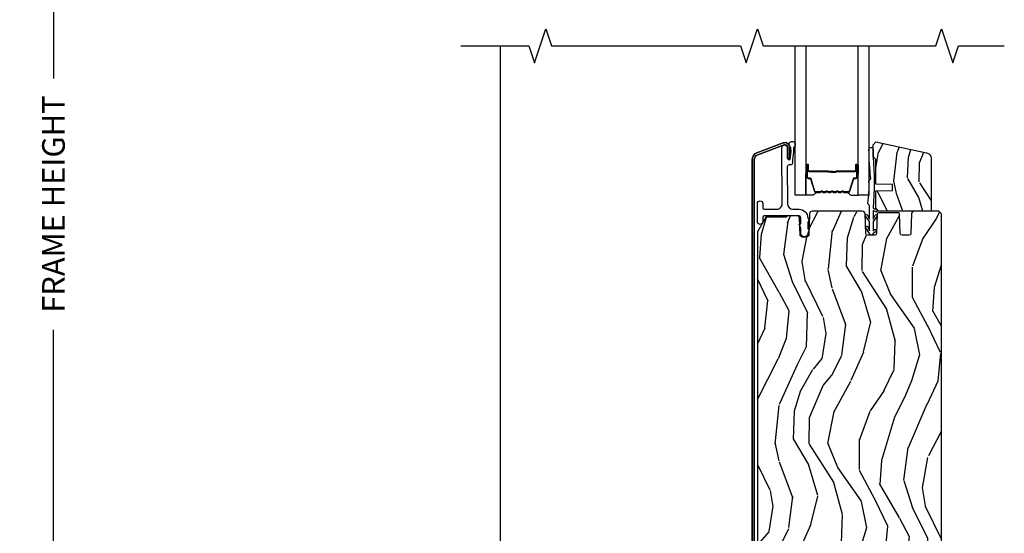
# Model space of a CAD drawing. Units: inches. Extents: x 2 to 172, y 0 to 92.
# Drawn here: x 2 to 12, y 66 to 71 of the extents above; entities that cross this region are included whole.
import ezdxf

# ---------------------------------------------------------------- set-up
doc = ezdxf.new("R2010")
doc.units = ezdxf.units.IN
doc.header["$MEASUREMENT"] = 0
doc.layers.get('Defpoints').update_dxf_attribs({"color": 253})
for name, color, linetype in [('ZP-ANNO-DIMS-DWNLD', 2, 'Continuous'), ('ZP-ANNO-MARK', 9, 'Continuous'), ('ZP-SECT-ALUM', 63, 'Continuous'), ('ZP-SECT-GLAS', 153, 'Continuous'), ('ZP-SECT-HDWR', 53, 'Continuous'), ('ZP-SECT-SCRN', 234, 'Screen'), ('ZP-SECT-SEAL', 8, 'Continuous'), ('ZP-SECT-WDHA', 11, 'Continuous'), ('ZP-SECT-WOOD', 104, 'Continuous'), ('ZP-SECT-WSTP', 40, 'Continuous')]:
    doc.layers.add(name, color=color, linetype=linetype)
doc.styles.get("Standard").update_dxf_attribs({"font": 'arial.ttf'})
doc.linetypes.add('Screen', pattern='A,0.0625,-0.09375,[133,ltypeshp.shx,S=0.0375,R=0,X=-0.0625,Y=0],-0.0625,0.03125', length=0.25)
doc.dimstyles.new('Frame Make Height and Width', dxfattribs={"dimtxt": 0.25, "dimasz": 0.125, "dimexe": 0.09375, "dimexo": 0.25, "dimgap": 0.0875, "dimtad": 0, "dimdec": 4, "dimzin": 10, "dimdsep": 46, "dimlunit": 5, "dimtxsty": 'Standard', "dimblk": 'ARCHTICK', "dimblk1": 'ARCHTICK', "dimblk2": 'Z_Arch Tick', "dimcen": 0.09, "dimclrd": 256, "dimclre": 256, "dimclrt": 255, "dimadec": 3, "dimazin": 2, "dimtfac": 0.75, "dimtdec": 4, "dimtofl": 0, "dimtmove": 2, "dimatfit": 3, "dimfxl": 1, "dimfrac": 2, "dimtolj": 1, "dimtzin": 0, "dimlwd": -1, "dimlwe": -1, "dimarcsym": 0})

# ---------------------------------------------------------------- blocks, each defined once
blk = doc.blocks.new('101CS Vin21 LS IF C G2 (Dual .8125 in 3mm IG) V S Sc')
at = {"layer": 'ZP-SECT-WDHA'}
h = blk.add_hatch(dxfattribs=at)
h.set_pattern_fill('WOOD3', color=256, scale=1.5, angle=73, pattern_type=2)
h.set_pattern_definition([(68.23639999999996, (5.230492549959024, 9.304327542260808), (-6.258578530850856, -15.34047598717625), [0.1806239999999994, -17.88176849999992]), (84.30989999999998, (5.297464028148539, 9.472076822763311), (0.3197768208511129, 6.176386133471952), [0.2294565, -7.419073499999999]), (118, (5.32021394769282, 9.700402119567514), (-1.43445757783581, 0.4385576927952818), [0.1697055, -1.951614]), (119.8476, (5.240541981543998, 9.850243294849802), (-15.37704643483194, 26.66076621662363), [0.3289754999999988, -32.56859249999985]), (85.9946, (5.076812473675488, 10.13558107407496), (-1.078107557430161, -13.78722935860146), [0.2001254999999993, -19.81237049999991]), (73, (5.090791242078068, 10.33521722820029), (-0.9958995768604479, 1.873014691028658), [0.375, -1.125]), (63.53769999999999, (5.200430631349092, 10.69383151168642), (-3.627242589440664, -6.733730038538246), [0.1824825, -8.941660500000001]), (67.2894, (4.84318912379399, 9.422738082673533), (-5.381476780703691, -12.47155524488955), [0.1507485, -14.9240655]), (73, (4.901389450841833, 9.561798220497138), (-0.9958995768604479, 1.873014691028658), [0.225, -1.274999999999999]), (101.3007999999999, (4.967173084404464, 9.77696679058883), (-3.782624545679787, 18.4103707072556), [0.2214719999999994, -21.92576249999993]), (125.1249999999999, (4.923773567449273, 9.994145246997505), (5.418053331633456, -7.930618601335749), [0.3420525, -16.7605785]), (112.2894, (4.726969341331027, 10.27390960602488), (-4.540939518714805, 10.79953134511282), [0.2131904999999994, -21.10581599999992]), (79.3402, (4.646109530555264, 10.47117007089633), (2.074000795786823, 11.91421446416976), [0.2716619999999987, -13.31141549999996]), (61.11130000000008, (4.696360748151505, 10.73814350614805), (-10.44319112972879, -18.76671871212941), [0.2912474999999999, -28.8334845]), (66.29020000000008, (4.398507412271158, 9.558690925369604), (5.381466808179721, 12.47156076307502), [0.2567579999999987, -25.41910499999992]), (76.3665, (4.501751339654362, 9.793777486998493), (5.582447755583311, 23.38987553565208), [0.255441, -25.2886395]), (106.6901, (4.561961553019216, 10.04202077533989), (0.5573441280125043, -3.307471775873111), [0.2704169999999999, -5.137910999999999]), (120.4895999999999, (4.484299473187377, 10.30104510114), (-11.3934694153846, 19.16869495722882), [0.244182, -24.174048]), (87.9314, (4.360405948393292, 10.51146229272399), (0.5207663300749158, 17.09470057611423), [0.232863, -23.0533995]), (73, (4.368811296598124, 10.74417316509903), (-0.9958995768604479, 1.873014691028658), [0.18, -1.32]), (60.0054, (4.421438203448218, 10.91630802117237), (6.815929143488329, 12.03300125500769), [0.2001255, -19.8123705]), (73, (5.610303105425657, 9.674454469079336), (-0.9958995768604479, 1.873014691028658), [0, -1.5]), (296.1524, (5.456532593325761, 9.94106210139418), (-13.50404166398893, 27.6566605188278), [0.3289755, -32.5685925]), (279.5651, (4.167074820339422, 10.08432288348456), (0.9959018244248058, -1.873014057376664), [0.1341644999999994, -3.219937499999989]), (261.1301, (4.189368501130473, 9.952024010485616), (-1.196889034580405, -9.045299757582521), [0.2121315, -10.394469]), (229.8014, (4.156659585817607, 9.742428860591701), (-5.061703836227268, -6.295169588003102), [0.114237, -11.3094225]), (99.56509999999996, (5.456532593325761, 9.94106210139418), (-0.9959018244248056, 1.873014057376664), [0.1677045, -3.186397499999999]), (79.70980000000002, (5.428665492336932, 10.10643569264283), (-2.512570094476917, -13.34867051038989), [0.256758, -25.419105]), (62.87529999999996, (5.474531134362337, 10.35906455655509), (11.75886166145778, 23.07009310300567), [0.4266435, -42.237744]), (62.69520000000003, (5.388282834692915, 9.25608621098155), (4.065795547012338, 8.168188872250761), [0.1677044999999999, -16.60280399999999]), (88.5241, (5.465213308651044, 9.40510534457377), (-0.5207653633798682, -17.0947016397812), [0.2802225, -27.742089]), (115.8789, (5.472430812228964, 9.685235506537992), (11.5122366635354, -23.91063445551294), [0.286575, -28.3708845]), (107.6951999999999, (5.347349442807939, 9.943071987711164), (-5.655639234629417, 17.41446977960068), [0.237171, -23.479911]), (82.46230000000001, (5.275260783173877, 10.16902159526154), (0.758333660020238, 7.61084352057279), [0.2737245000000001, -8.85042]), (66.4181, (5.311167429430668, 10.44038060608409), (-10.32437429117953, -23.508664058193), [0.3925874999999999, -38.86617]), (64.86990000000002, (5.029668551206782, 9.365725600252574), (-4.065801454359538, -8.168185208438233), [0.2121314999999994, -10.39446899999996]), (84.30989999999998, (5.119755751877448, 9.557778447863141), (0.3197768208511129, 6.176386133471952), [0.2294565, -7.419073499999999]), (115.5103999999999, (5.14250567142173, 9.786103744667344), (9.520421093394981, -20.16461241598841), [0.244182, -24.174048]), (118, (5.037342293537903, 10.00647993201994), (-1.43445757783581, 0.4385576927952818), [0.275772, -1.845549]), (90.35399999999971, (4.907875348546042, 10.24997184185366), (0.036571521921042, -20.40217345484766), [0.2514465, -24.893136]), (69.63350000000013, (4.906321700982289, 10.50141286113901), (-8.451393476396534, -22.51275080535995), [0.2554409999999999, -25.28863949999999]), (55.89729999999997, (4.995221057026014, 10.74088499833874), (8.688941267317922, 13.02890312756703), [0.2040224999999994, -20.19818399999992]), (64.2538, (4.671054267720649, 9.475364989523626), (4.504365762986467, 9.6026395879081), [0.1972935, -19.53212549999999]), (87.9314, (4.75675589282045, 9.653073265794715), (0.5207663300749158, 17.09470057611423), [0.232863, -23.0533995]), (105.0054, (4.765161241025282, 9.885784138169782), (2.110585664801446, -8.487957312089797), [0.2830199999999999, -13.867953]), (122.8991, (4.691884736764308, 10.15915303530931), (13.82381323210136, -21.48027477854556), [0.3725925, -36.886635]), (88.9454, (4.489507090448284, 10.4719921125864), (-0.3197733087357239, -6.176386225989491), [0.218403, -10.701762]), (66.99100000000003, (4.49352686308228, 10.69035841362202), (5.820031616500531, 13.90601372437031), [0.286575, -28.3708845]), (49.80139999999997, (4.605541941607157, 10.95413411792981), (5.061703836227269, 6.2951695880031), [0.1142369999999997, -11.30942249999996]), (63.53769999999999, (4.240717127537266, 9.60693225664886), (-3.627242589440664, -6.733730038538246), [0.1824825, -8.941660500000001]), (83.008, (4.322033177066259, 9.77029596158053), (1.955213684031579, 16.65614447135545), [0.2589405, -25.635075]), (110.4053999999999, (4.353554247752214, 10.0273104010636), (-8.643340678491771, 23.03351186825166), [0.3210134999999999, -31.78038749999999]), (102.0545999999999, (5.676086738988288, 9.889623039171), (-2.667925506549734, 11.79543072952547), [0.1544339999999994, -15.28901099999996]), (83.78429999999999, (5.643834062428624, 10.04065205908023), (-2.713548505361978, -24.26698634350188), [0.3206639999999989, -31.74567449999992]), (65.87500000000009, (5.678552864058502, 10.35943035949194), (-4.504357735567853, -9.602643678887933), [0.3628019999999998, -11.73058499999999])])
edge = h.paths.add_edge_path()
edge.add_arc((5.629059157305707, 9.757128820138872), 0.0620000000000142, 9.191580829792656e-11, 77.99999999999852, ccw=False)
edge.add_line((5.691059157305716, 9.757128820138973), (5.691059157306625, 9.171994932815664))
edge.add_line((5.691059157306625, 9.171994932815664), (5.111059157305703, 9.171994932815664))
edge.add_line((5.111059157305703, 9.171994932815664), (5.080059157305697, 9.20299493281567))
edge.add_line((5.080059157305697, 9.20299493281567), (5.080059157305726, 9.396994932815687))
edge.add_line((5.080059157305726, 9.396994932815687), (5.265059157306637, 9.401360029002177))
edge.add_line((5.265059157306637, 9.401360029002177), (5.265059157305699, 9.465629836629205))
edge.add_line((5.265059157305699, 9.465629836629205), (5.080059157304816, 9.469994932815695))
edge.add_line((5.080059157304816, 9.469994932815695), (5.080059157305726, 9.743994932815667))
edge.add_line((5.080059157305726, 9.743994932815667), (5.050059157305696, 9.773994932815668))
edge.add_line((5.050059157305696, 9.773994932815668), (5.050059157305724, 9.905994932815673))
edge.add_line((5.050059157305724, 9.905994932815673), (5.08105915730573, 9.936994932815708))
edge.add_line((5.08105915730573, 9.936994932815708), (5.641949682136413, 9.817773971384383))
h = blk.add_hatch(dxfattribs=at)
h.set_pattern_fill('WOOD3', color=256, scale=2, angle=73, pattern_type=2)
h.set_pattern_definition([(68.23640000000003, (47.68477089338347, -123.8525936203942), (-8.34477137446781, -20.45396798290167), [0.240832, -23.842358]), (84.30990000000001, (47.77406619763619, -123.6289279130576), (0.42636909446815, 8.235181511295936), [0.305942, -9.892097999999997]), (118, (47.80439942369523, -123.3244941839853), (-1.912610103781079, 0.5847435903937088), [0.226274, -2.602152]), (119.8476, (47.69817013549678, -123.1247059502756), (-20.50272857977592, 35.5476882888315), [0.4386339999999988, -43.42478999999983]), (85.9946, (47.47986412500543, -122.7442555779754), (-1.437476743240215, -18.38297247813528), [0.2668339999999987, -26.41649399999992]), (73, (47.49850248287555, -122.4780740391416), (-1.327866102480597, 2.497352921371544), [0.5, -1.5]), (63.53769999999998, (47.64468833523693, -121.9999216611601), (-4.836323452587551, -8.978306718050995), [0.24331, -11.922214]), (67.28939999999999, (47.16836632516344, -123.6947128998439), (-7.175302374271586, -16.6287403265194), [0.200998, -19.898754]), (73, (47.24596676122724, -123.5092993827458), (-1.327866102480597, 2.497352921371544), [0.3, -1.7]), (101.3008, (47.33367827264408, -123.2224079559569), (-5.043499394239715, 24.54716094300748), [0.295296, -29.23435]), (125.125, (47.27581225003715, -122.9328366807453), (7.224071108844608, -10.57415813511433), [0.45607, -22.347438]), (112.2894, (47.01340661521283, -122.5598175353755), (-6.054586024953073, 14.3993751268171), [0.2842539999999988, -28.14108799999992]), (79.34020000000001, (46.90559353417848, -122.2968035822135), (2.76533439438243, 15.88561928555967), [0.362216, -17.748554]), (61.11129999999999, (46.97259515764014, -121.9408390018779), (-13.92425483963839, -25.02229161617254), [0.38833, -38.444646]), (66.29019999999998, (46.57545737646635, -123.5134424429159), (7.175289077572959, 16.62874768410002), [0.342344, -33.89214000000001]), (76.3665, (46.71311594631061, -123.1999936940773), (7.44326367411108, 31.18650071420278), [0.340588, -33.718186]), (106.6901, (46.79339623079707, -122.8690026429555), (0.7431255040166725, -4.409962367830814), [0.360556, -6.850547999999999]), (120.4895999999999, (46.6898467910213, -122.523636875222), (-15.19129255384613, 25.55825994297176), [0.325576, -32.232064]), (87.9314, (46.52465542462917, -122.2430806197767), (0.6943551067665528, 22.79293410148564), [0.310484, -30.737866]), (73, (46.53586255556894, -121.93279945661), (-1.327866102480597, 2.497352921371544), [0.24, -1.759999999999999]), (60.00539999999999, (46.60603176470241, -121.7032863151788), (9.087905524651106, 16.04400167334359), [0.266834, -26.416494]), (73, (48.19118496733901, -123.3590910513029), (-1.327866102480597, 2.497352921371544), [0, -2]), (296.1524, (47.98615761787246, -123.0036142082164), (-18.00538888531858, 36.87554735843706), [0.4386340000000001, -43.42478999999999]), (279.5651, (46.26688058722402, -122.812599832096), (1.327869099233074, -2.497352076502218), [0.1788859999999993, -4.293249999999979]), (261.1301, (46.29660549494542, -122.9889983294279), (-1.595852046107206, -12.06039967677669), [0.282842, -13.859292]), (229.8014, (46.25299360786158, -123.2684585292864), (-6.748938448303023, -8.393559450670804), [0.152316, -15.07923]), (99.56509999999996, (47.98615761787246, -123.0036142082164), (-1.327869099233074, 2.497352076502219), [0.2236059999999999, -4.248529999999998]), (79.7098, (47.94900148322071, -122.7831160865515), (-3.350093459302556, -17.79822734718652), [0.342344, -33.89214000000001]), (62.87529999999996, (48.01015567258793, -122.4462776013352), (15.67848221527704, 30.76012413734089), [0.568858, -56.316992]), (62.69520000000002, (47.89515793969534, -123.9169153954332), (5.421060729349783, 10.89091849633434), [0.223606, -22.137072]), (88.5241, (47.99773190497285, -123.7182232173103), (-0.6943538178398221, -22.79293551970828), [0.37363, -36.989452]), (115.8789, (48.00735524307675, -123.3447163346913), (15.34964888471387, -31.88084594068392), [0.3821, -37.827846]), (107.6952, (47.84058008384872, -123.0009343597938), (-7.540852312839224, 23.21929303946757), [0.316228, -31.306548]), (82.4623, (47.7444618710033, -122.6996682163933), (1.01111154669365, 10.14779136076372), [0.364966, -11.80056]), (66.41809999999998, (47.79233739934568, -122.3378562019632), (-13.76583238823937, -31.34488541092399), [0.52345, -51.82155999999999]), (64.86989999999992, (47.41700556171383, -123.7707295430719), (-5.421068605812717, -10.89091361125097), [0.282842, -13.859292]), (84.30990000000001, (47.53712182927472, -123.5146590795911), (0.42636909446815, 8.235181511295936), [0.305942, -9.892097999999997]), (115.5104, (47.56745505533376, -123.2102253505189), (12.6938947911933, -26.88614988798455), [0.325576, -32.232064]), (118, (47.42723721815534, -122.9163904340487), (-1.912610103781079, 0.5847435903937088), [0.367696, -2.460732]), (90.35399999999971, (47.25461462483287, -122.5917345542704), (0.0487620292280573, -27.20289793979688), [0.335262, -33.190848]), (69.63350000000003, (47.25254309474784, -122.25647986189), (-11.26852463519538, -30.01700107381326), [0.340588, -33.718186]), (55.89729999999996, (47.37107556947282, -121.937183678957), (11.58525502309056, 17.37187083675603), [0.27203, -26.930912]), (64.2538, (46.9388531837323, -123.6245436907105), (6.005821017315287, 12.80351945054413), [0.263058, -26.042834]), (87.9314, (47.05312201719874, -123.387599322349), (0.6943551067665528, 22.79293410148564), [0.310484, -30.737866]), (105.0054, (47.06432914813851, -123.0773181591823), (2.814114219735262, -11.31727641611973), [0.37736, -18.490604]), (122.8991, (46.96662714245718, -122.7128262963296), (18.43175097613515, -28.64036637139408), [0.49679, -49.18217999999999]), (88.94539999999999, (46.69679028070251, -122.2957075266268), (-0.4263644116476313, -8.235181634652655), [0.291204, -14.269016]), (66.99100000000001, (46.70214997754783, -122.0045524585793), (7.760042155334039, 18.54135163249375), [0.3821, -37.827846]), (49.80139999999996, (46.85150341558099, -121.6528515195023), (6.748938448303025, 8.393559450670802), [0.152316, -15.07923]), (63.53769999999998, (46.36507033015448, -123.4491206678769), (-4.836323452587551, -8.978306718050995), [0.24331, -11.922214]), (83.008, (46.47349172952647, -123.2313023946346), (2.60695157870877, 22.20819262847393), [0.345254, -34.18010000000001]), (110.4054, (46.51551982377441, -122.8886164753239), (-11.52445423798903, 30.71134915766887), [0.428018, -42.37384999999999]), (102.0546, (48.27889647875583, -123.072199624514), (-3.557234008732981, 15.72724097270063), [0.205912, -20.385348]), (83.78429999999999, (48.23589291000963, -122.8708275979684), (-3.618064673815971, -32.35598179133584), [0.4275519999999988, -42.32756599999983]), (65.87499999999999, (48.28218464551611, -122.4457898640861), (-6.00581031409047, -12.80352490518391), [0.483736, -15.64078])])
edge = h.paths.add_edge_path()
edge.add_line((5.806551157213561, 9.140994933000115), (5.775551157397103, 9.171994932816517))
edge.add_line((5.775551157397103, 9.171994932816517), (5.508432495070451, 9.17199493281646))
edge.add_arc((5.508432495070447, 9.1399949384451), 0.0319999943713612, 89.99999999999363, 178.0000078760967)
edge.add_line((5.476451994077535, 9.14111171774698), (5.468915605777596, 8.925296942967464))
edge.add_arc((5.448927791890582, 8.925994930057882), 0.0199999972490067, 270, 358.00000787615863, ccw=False)
edge.add_line((5.448927791890582, 8.90599493280888), (5.371174656566381, 8.905994932808852))
edge.add_arc((5.371174656566386, 8.925994932808848), 0.019999999999996, 182.0000000000507, 269.99999999998477, ccw=False)
edge.add_line((5.351186840026002, 8.92529694287478), (5.34360739229686, 9.142343927783543))
edge.add_arc((5.333613484026725, 9.141994932816502), 0.009999999999944, 2.000000000102847, 89.99999999998983)
edge.add_line((5.333613484026727, 9.15199493281645), (5.106496890311632, 9.151994932816422))
edge.add_arc((5.106496890311632, 9.141994932816417), 0.0100000000000051, 90, 177.9999999999081)
edge.add_line((5.096502982041442, 9.142343927783458), (5.088923534312328, 8.925296942874638))
edge.add_arc((5.068935717772079, 8.925994932808692), 0.0199999999998675, 270.00000000003564, 357.9999999999766, ccw=False)
edge.add_line((5.068935717772092, 8.905994932808824), (4.991182582447777, 8.905994932808795))
edge.add_arc((4.99118258244778, 8.925994932808791), 0.019999999999996, 181.9999992996381, 269.9999999999898, ccw=False)
edge.add_line((4.971194765898871, 8.925296943119063), (4.963658350592282, 9.141111716319841))
edge.add_arc((4.931677844113902, 9.139994932816279), 0.0320000000001177, 1.999999299630218, 90.00000000001909)
edge.add_line((4.931677844113892, 9.171994932816403), (4.380196638264891, 9.171994932816006))
edge.add_arc((4.38019663826491, 9.139994932816334), 0.0319999999996696, 90.00000000003499, 178.0000000000406)
edge.add_line((4.348216131800626, 9.141111716710782), (4.339945753811321, 8.904279077867784))
edge.add_line((4.339945753811321, 8.904279077867784), (4.319222066711148, 8.883555390767638))
edge.add_line((4.319222066711148, 8.883555390767638), (4.267274182623509, 8.883555390767638))
edge.add_line((4.267274182623509, 8.883555390767638), (4.244280829946205, 8.903543207307933))
edge.add_line((4.244280829946205, 8.903543207307933), (4.23732300812594, 9.10278915524762))
edge.add_arc((4.221332754893639, 9.102230763300383), 0.0159999999999957, 1.999999999990341, 90.00000000000637)
edge.add_line((4.221332754893637, 9.118230763300375), (4.106278555919089, 9.118230763300375))
edge.add_line((4.106278555919089, 9.118230763300375), (4.092278555918937, 9.10423076330028))
edge.add_line((4.092278555918937, 9.10423076330028), (3.867190572148388, 9.10423076330025))
edge.add_line((3.867190572148388, 9.10423076330025), (3.773551157213546, 8.942042539042092))
edge.add_line((3.773551157213546, 8.942042539042092), (3.773551157213489, 2.109994932816022))
edge.add_arc((3.818551157213491, 2.109994932816022), 0.0450000000000017, 180, 270.0000000000181)
edge.add_line((3.818551157213505, 2.064994932816034), (4.130033448604535, 2.064994932816034))
edge.add_arc((4.130033448604541, 2.109994932816022), 0.0449999999999875, 269.9999999999932, 358.0000000000074)
edge.add_line((4.175006035820388, 2.108424455464415), (4.183551157213514, 2.353124716012672))
edge.add_arc((4.231051157213528, 2.351465979461835), 0.0475289533542069, 1.9999999999743068, 178.0000000000258, ccw=False)
edge.add_line((4.278551157213541, 2.353124716012672), (4.295861391749099, 1.857424455464411))
edge.add_arc((4.340833978964949, 1.858994932816045), 0.0449999999999921, 182.0000000000286, 270.0000000000022)
edge.add_line((4.340833978964951, 1.813994932816029), (4.482459574536164, 1.813994932816029))
edge.add_arc((4.482459574536155, 1.838994932816007), 0.0249999999999773, 270.0000000000204, 358.0000000000879)
edge.add_line((4.507444345211638, 1.838122445398482), (4.512551157213522, 1.984362407354353))
edge.add_arc((4.581551157213539, 1.981952874259434), 0.0690420585566351, 1.9999999999902798, 178.0000000000098, ccw=False)
edge.add_line((4.650551157213556, 1.984362407354353), (4.65565796921544, 1.838122445398482))
edge.add_arc((4.680642739890918, 1.838994932816007), 0.0250000000000002, 181.9999999999124, 269.9999999999878)
edge.add_line((4.680642739890913, 1.813994932816029), (5.350551157213544, 1.813994932816029))
edge.add_line((5.350551157213544, 1.813994932816029), (5.366551157213507, 1.82999493281602))
edge.add_line((5.366551157213507, 1.82999493281602), (5.366551157213507, 2.072994932816015))
edge.add_line((5.366551157213507, 2.072994932816015), (5.491551157213507, 2.072994932816015))
edge.add_line((5.491551157213507, 2.072994932816015), (5.491551157213507, 1.82999493281602))
edge.add_line((5.491551157213507, 1.82999493281602), (5.50755115721347, 1.813994932816029))
edge.add_line((5.50755115721347, 1.813994932816029), (5.775551157213499, 1.813994932816029))
edge.add_line((5.775551157213499, 1.813994932816029), (5.806551157213561, 1.844994932816121))
edge.add_line((5.806551157213561, 1.844994932816121), (5.806551157213561, 9.140994933000115))
at = {"layer": 'ZP-SECT-ALUM'}
for points in [[(3.738551157213521, 9.737695999692418, -0.3033466836073356), (3.777442100974525, 9.79590041024062), (4.067527362823454, 9.903631253071836, -0.5345111359508041), (4.105551157213511, 9.87822456592778), (4.10555115721354, 9.752224565927776), (4.129051157213552, 9.752224565927776), (4.129051157213496, 9.87822456592778, 0.5345111359508234), (4.058534302162883, 9.925342422085834), (3.768449040313953, 9.817611579254645, 0.3033466836073444), (3.715051157213537, 9.737695999692418), (3.715051157213508, 1.937839774734385, 0.440010530891812), (3.785716280492067, 1.873087119358444), (4.065986270704229, 1.895282351465738, 0.770799009436447), (4.082363145699673, 1.990590149914169), (4.022628483566734, 2.017812803813484), (4.012883192364313, 1.996428713947892), (4.072617854497224, 1.969206060048577, -0.7707990094365215), (4.063938110749631, 1.918692926870903), (3.783668120537498, 1.89649769476361, -0.4400105308917755), (3.738551157213493, 1.937839774734385)], [(4.781117409290587, 9.379526484935695, 0.3297505471403154), (4.792114913984178, 9.387664210331394), (4.834889350150049, 9.527573086868756, -0.3297505471403161), (4.841583483441795, 9.532526484935715), (4.861626961653414, 9.532526484935715, 0.4142135623730919), (4.873126961653426, 9.5440264849357), (4.873126961653426, 9.682026484935705, 1), (4.858126961653411, 9.682026484935705), (4.858126961653411, 9.619526484935705, -0.414213562373095), (4.853126961653416, 9.614526484935709), (4.643126961653436, 9.614526484935709, 0.414213562373095), (4.638126961653412, 9.609526484935714), (4.638126961653412, 9.60772648493571, -0.4142135623730931), (4.635926961653424, 9.605526484935694), (4.588126961653429, 9.605526484935694), (4.588126961653429, 9.601026484935687), (4.635926961653424, 9.601026484935687, 0.4142135623730951), (4.642626961653419, 9.60772648493571), (4.642626961653419, 9.609526484935714, -0.4142135623730951), (4.643126961653436, 9.610026484935702), (4.853126961653416, 9.610026484935702, 0.4142135623730944), (4.862626961653418, 9.619526484935705), (4.862626961653418, 9.682026484935705, -1), (4.868626961653419, 9.682026484935705), (4.868626961653419, 9.5440264849357, -0.4142135623730951), (4.861626961653414, 9.537026484935723), (4.841583483441795, 9.537026484935723, 0.3297505471403194), (4.830585978748231, 9.528888759540024), (4.787811542582332, 9.388979883002662, -0.3297505471403169), (4.781117409290587, 9.384026484935703), (4.728961485432577, 9.384026484935703, -0.1989123673796678), (4.724011737964261, 9.386076737467391), (4.718844476074693, 9.39124399935696, 0.4142135623731955), (4.705409447232128, 9.39124399935696), (4.700242185342588, 9.386076737467391, -0.198912367379747), (4.695292437874272, 9.384026484935703), (4.671961485432589, 9.384026484935703, -0.198912367379658), (4.667011737964273, 9.386076737467391), (4.661844476074705, 9.39124399935696, 0.4142135623731955), (4.64840944723214, 9.39124399935696), (4.643242185342572, 9.386076737467391, -0.198912367379747), (4.638292437874284, 9.384026484935703), (4.614961485432573, 9.384026484935703, -0.1989123673796579), (4.610011737964285, 9.386076737467391), (4.604844476074688, 9.39124399935696, 0.4142135623730951), (4.591409447232152, 9.39124399935696), (4.586242185342555, 9.386076737467391, -0.198912367379658), (4.581292437874267, 9.384026484935703), (4.557961485432585, 9.384026484935703, -0.198912367379658), (4.553011737964268, 9.386076737467391), (4.5478444760747, 9.39124399935696, 0.4142135623730951), (4.534409447232135, 9.39124399935696), (4.529242185342567, 9.386076737467391, -0.1989123673796581), (4.524292437874251, 9.384026484935703), (4.500961485432597, 9.384026484935703, -0.198912367379658), (4.49601173796428, 9.386076737467391), (4.490844476074713, 9.39124399935696, 0.4142135623730951), (4.477409447232147, 9.39124399935696), (4.47224218534258, 9.386076737467391, -0.1989123673796711), (4.467292437874263, 9.384026484935703), (4.415136514016282, 9.384026484935703, -0.3297505471403128), (4.408442380724537, 9.388979883002662), (4.365667944558637, 9.528888759540024, 0.3297505471403153), (4.354670439865046, 9.537026484935723), (4.334626961653427, 9.537026484935723, -0.4142135623733994), (4.327626961653422, 9.5440264849357), (4.327626961653422, 9.682026484935705, -1), (4.333626961653422, 9.682026484935705), (4.333626961653422, 9.619526484935705, 0.4142135623730945), (4.343126961653425, 9.610026484935702), (4.552923680917402, 9.610026484935702, -0.3419987131196729), (4.553891926753962, 9.60927648493572, 0.3419987131196799), (4.558733155936707, 9.605526484935694), (4.608126961653411, 9.605526484935694), (4.608126961653411, 9.609967955540753), (4.559126961653433, 9.609967955540753, -0.3279189694272522), (4.558172610770967, 9.610669267755355, 0.3279189694272557), (4.552923680917402, 9.614526484935709), (4.343126961653425, 9.614526484935709, -0.4142135623730951), (4.338126961653429, 9.619526484935705), (4.338126961653429, 9.682026484935705, 1), (4.323126961653414, 9.682026484935705), (4.323126961653414, 9.5440264849357, 0.4142135623730951), (4.334626961653427, 9.532526484935715), (4.354670439865046, 9.532526484935715, -0.3297505471403177), (4.361364573156791, 9.527573086868756), (4.40413900932269, 9.387664210331394, 0.3297505471403159), (4.415136514016282, 9.379526484935695), (4.467292437874263, 9.379526484935695, 0.1989123673797588), (4.475424165857916, 9.382894756952055), (4.480591427747484, 9.388062018841651, -0.4142135623731958), (4.487662495559348, 9.388062018841651), (4.492829757448944, 9.382894756952055, 0.1989123673796579), (4.500961485432597, 9.379526484935695), (4.524292437874251, 9.379526484935695, 0.1989123673797421), (4.532424165857904, 9.382894756952055), (4.5375914277475, 9.388062018841651, -0.4142135623731958), (4.544662495559364, 9.388062018841651), (4.549829757448932, 9.382894756952055, 0.198912367379658), (4.557961485432585, 9.379526484935695), (4.581292437874267, 9.379526484935695, 0.1989123673796579), (4.58942416585792, 9.382894756952055), (4.594591427747488, 9.388062018841651, -0.4142135623730951), (4.601662495559352, 9.388062018841651), (4.60682975744892, 9.382894756952055, 0.198912367379658), (4.614961485432573, 9.379526484935695), (4.638292437874255, 9.379526484935695, 0.1989123673796581), (4.646424165857908, 9.382894756952055), (4.651591427747476, 9.388062018841651, -0.4142135623731975), (4.65866249555934, 9.388062018841651), (4.663829757448937, 9.382894756952055, 0.1989123673797477), (4.671961485432589, 9.379526484935695), (4.695292437874243, 9.379526484935695, 0.1989123673796584), (4.703424165857896, 9.382894756952055), (4.708591427747492, 9.388062018841651, -0.4142135623731975), (4.715662495559357, 9.388062018841651), (4.720829757448925, 9.382894756952055, 0.1989123673797574), (4.728961485432577, 9.379526484935695)]]:
    blk.add_lwpolyline(points, format="xyb", close=True, dxfattribs=at)
at = {"layer": 'ZP-SECT-ALUM', "flags": 128}
blk.add_lwpolyline([(3.76844904040567, 9.817611579254645), (4.058534302254628, 9.925342422085834, -0.5345111359507985), (4.129051157305241, 9.87822456592778), (4.129051157305269, 9.752224565927747), (4.105551157305228, 9.752224565927776), (4.105551157305256, 9.87822456592778, 0.5345111359508669), (4.067527362915228, 9.903631253071836), (3.77744210106627, 9.79590041024062, 0.3033466836073435), (3.738551157305266, 9.737695999692418), (3.738551157305266, 1.937839774734385, 0.4400105308918049), (3.783668120629272, 1.89649769476361), (4.063938110841348, 1.918692926870903, 0.7707990094367821), (4.072617854588912, 1.969206060048605), (4.012883192456087, 1.996428713947864), (4.022628483658479, 2.017812803813484), (4.082363145791333, 1.990590149914226, -0.7707990094367146), (4.065986270795917, 1.895282351465766), (3.785716280583841, 1.873087119358444, -0.4400105308917935), (3.715051157305282, 1.937839774734385), (3.715051157305254, 9.737695999692418, -0.3033466836073431)], format="xyb", close=True, dxfattribs=at)
at = {"layer": 'ZP-SECT-GLAS', "flags": 128}
for points in [[(4.308876961653428, 11), (4.308876961653439, 9.346994240365575), (4.19187696165342, 9.346994240365575), (4.191876961653409, 11)], [(5.004376961653409, 11), (5.00437696165342, 9.346994240365575), (4.887376961653401, 9.346994240365575), (4.887376961653391, 11)]]:
    blk.add_lwpolyline(points, dxfattribs=at)
at = {"layer": 'ZP-SECT-HDWR'}
blk.add_lwpolyline([(5.050059157214008, 9.85599493281559), (5.050059157213993, 9.773994932815583, -0.0456167279422918), (5.050059157214022, 9.2059949328156), (5.090841885485801, 9.186977634302053, -1), (5.080276428942269, 9.164319939626125), (5.050059157213084, 9.178410484841976), (5.050059157214022, 9.08486244627508), (5.072591793211145, 9.127396103431693, -1.007577713478561), (5.093456981217983, 9.113999256540408), (5.050059157213084, 9.055994932815082), (5.050059157213084, 8.954862446274547), (5.071309157214031, 8.967131139495365, -1), (5.083809157214503, 8.945480504401047), (5.050059157214022, 8.925994932815627, -1), (5.010059157214001, 8.925994932815627), (4.971510202187587, 8.988462392827842, -0.8736534699320374), (4.988540088146478, 9.004232186551233), (5.01005915721403, 8.954862446275087), (5.010059157214968, 9.055994932815082), (4.967826426559454, 9.11528211015002, -1.104301856111621), (4.986334536924928, 9.131513864111184), (5.01005915721403, 9.08486244627508), (5.012339148582711, 9.22599493281561, 0.2679491924312731), (5.00233914858272, 9.243315440891308, -0.2679491924311752), (4.992339148582701, 9.260635948967005, 0.059194442052949), (5.00437696165342, 9.501353916664215, -0.2679491924313248), (5.014376961653411, 9.518674424739942, 0.2679491924311967), (5.02437696165343, 9.53599493281564, -0.022765060910381), (5.005412347006696, 9.855994932815605, -0.9013223321814965)], format="xyb", close=True, dxfattribs=at)
at = {"layer": 'ZP-SECT-SCRN'}
blk.add_line((0.9370364066176932, 3.519683868270703), (0.9370364066176932, 11), dxfattribs=at)
at = {"layer": 'ZP-SECT-SEAL'}
for points in [[(4.308876961653439, 9.58169554900877), (4.323126961653414, 9.58169554900877), (4.323126961653414, 9.682026484935705, -0.1201675316467601), (4.323968885089257, 9.685479022620655), (4.308876957719419, 9.685441046434136)], [(4.887376961653401, 9.58169554900877), (4.873126961653454, 9.58169554900877), (4.873126961653454, 9.682026484935705, 0.1201675316467601), (4.872285038217583, 9.685479022620655), (4.887376965587421, 9.685441046434136)], [(4.40413900932269, 9.387664210331423, 0.3297505471404567), (4.415136514016253, 9.379526484935695), (4.421353991147171, 9.379526484935695, -0.3006645954625839), (4.369682179921895, 9.34703723311705), (4.308876961653439, 9.34703723311705), (4.308876961653439, 9.58169554900877), (4.323126961653414, 9.58169554900877), (4.323126961653414, 9.544026484935728, 0.4142135623730895), (4.334626961653398, 9.532526484935715), (4.354670439865046, 9.532526484935715, -0.3297505471403212), (4.361364573156791, 9.527573086868756)], [(4.792114913984178, 9.387664210331394, -0.3297505471404567), (4.781117409290587, 9.379526484935695), (4.774899932159726, 9.379526484935695, 0.3006645954625839), (4.826571743384945, 9.34703723311705), (4.887376961653401, 9.34703723311705), (4.887376961653401, 9.58169554900877), (4.873126961653454, 9.58169554900877), (4.873126961653454, 9.5440264849357, -0.4142135623730895), (4.861626961653442, 9.532526484935715), (4.841583483441823, 9.532526484935715, 0.3297505471403212), (4.834889350150078, 9.527573086868756)]]:
    blk.add_lwpolyline(points, format="xyb", close=True, dxfattribs=at)
at = {"layer": 'ZP-SECT-WOOD', "flags": 128}
blk.add_lwpolyline([(5.641949682136413, 9.817773971384383, -0.354118572530255), (5.691059157305716, 9.757128820138973), (5.691059157306625, 9.171994932815664), (5.111059157305703, 9.171994932815664), (5.080059157305697, 9.20299493281567), (5.080059157305726, 9.396994932815687), (5.265059157306637, 9.401360029002177), (5.265059157305699, 9.465629836629205), (5.080059157304816, 9.469994932815695), (5.080059157305726, 9.743994932815667), (5.050059157305696, 9.773994932815668), (5.050059157305724, 9.905994932815673), (5.08105915730573, 9.936994932815708)], format="xyb", close=True, dxfattribs=at)
at = {"layer": 'ZP-SECT-WOOD'}
blk.add_lwpolyline([(5.806551157213561, 1.844994932816121), (5.806551157213561, 9.140994933000115), (5.775551157397103, 9.171994932816517), (5.508432495070451, 9.17199493281646, 0.4040262658110133), (5.476451994077535, 9.14111171774698), (5.468915605777596, 8.925296942967464, -0.4040262658111419), (5.448927791890582, 8.90599493280888), (5.371174656566381, 8.905994932808852, -0.4040262258347275), (5.351186840026002, 8.92529694287478), (5.34360739229686, 9.142343927783543, 0.4040262258347565), (5.333613484026727, 9.15199493281645), (5.106496890311632, 9.151994932816422, 0.4040262258348495), (5.096502982041442, 9.142343927783458), (5.088923534312328, 8.925296942874638, -0.4040262258348803), (5.068935717772092, 8.905994932808824), (4.991182582447777, 8.905994932808795, -0.4040262293898804), (4.971194765898871, 8.925296943119063), (4.963658350592282, 9.141111716319841, 0.4040262293900849), (4.931677844113892, 9.171994932816403), (4.380196638264891, 9.171994932816006, 0.4040262258351625), (4.348216131800626, 9.141111716710782), (4.339945753811321, 8.904279077867784), (4.319222066711148, 8.883555390767638), (4.267274182623509, 8.883555390767638), (4.244280829946205, 8.903543207307933), (4.23732300812594, 9.10278915524762, 0.4040262258351723), (4.221332754893637, 9.118230763300375), (4.106278555919089, 9.118230763300375), (4.092278555918937, 9.10423076330028), (3.867190572148388, 9.10423076330025), (3.773551157213546, 8.942042539042092), (3.773551157213489, 2.109994932816022, 0.4142135623730953)], format="xyb", dxfattribs=at)
at = {"layer": 'ZP-SECT-WSTP'}
blk.add_lwpolyline([(4.103524119730849, 9.873643425104149), (4.102512136312498, 9.762699738588879, 0.4142135623731688), (4.122512136312508, 9.742699738588897), (4.134575765053739, 9.74269973858884, 0.0804818565819717), (4.144427550255489, 9.862877969248643, 0.1943608936898895), (4.135047061960722, 9.883301025591093, -0.1580650655582138), (4.125978144553318, 9.895660273350302, 0.0519874474426434), (4.121350979788466, 9.90517127951074, -0.8687604481278949), (4.19187696165342, 9.91790101781362), (4.19187696165342, 9.899434080867252, -0.1553205269433225), (4.180559383620948, 9.881818236253423, 0.2517585273364326), (4.172111249894115, 9.858176271223101, -0.0548394874247654), (4.161378436399658, 9.74006628671998), (4.159575765053745, 9.702699738588876, -0.4142135623733163), (4.139575765053734, 9.682699738588838), (4.122512136312508, 9.682699738588838, 0.4142135623731636), (4.102512136312498, 9.662699738588856), (4.106551157213516, 9.253230763299882, 0.4142135623730946), (4.166551157213518, 9.193230763299878), (4.233687100886101, 9.193230763299878, -0.4142135623729998), (4.32868710088806, 9.09823076329792, 0.4142135623726852), (4.334687100888061, 9.092230763297891), (4.340004618898348, 9.092230763297891, -0.5319823566254901), (4.345565807294974, 9.083978390411971), (4.328687100885275, 9.04230426672541), (4.328687100885275, 8.981371102383207, 0.4142135623730973), (4.334687100885275, 8.975371102383178), (4.340004618895591, 8.975371102383178, -0.5319823566380637), (4.345565807292132, 8.967118729497088), (4.328687100884138, 8.925444605818996, -1), (4.253687100888072, 8.925444605818996), (4.253687100888072, 8.97930426673139), (4.236808394479993, 9.020978390413973, -1.014562211372843), (4.245256308692887, 9.029745214164848, 0.5423874886656992), (4.253687100888072, 9.0352307633014), (4.253687100888072, 9.09823076329792, 0.4142135623730957), (4.233687100886101, 9.118230763299891), (3.849859464251096, 9.118230763299891, 0.414213562373087), (3.833859464251077, 9.102230763299872), (3.833859464251077, 9.055444605364073, -1), (3.773859464251074, 9.055444605364016), (3.773859464251074, 9.256016920326317, -1), (3.833859464251077, 9.256016920326317), (3.833859464251077, 9.2092307632999, 0.414213562372901), (3.849859464251096, 9.193230763299878), (3.986551157213568, 9.193230763299878, 0.414213562373107), (4.046551157213542, 9.253230763299882), (4.043524119730847, 9.873643425104149, -1)], format="xyb", close=True, dxfattribs=at)
blk = doc.blocks.new('_ArchTick')
at = {"color": 0, "linetype": 'ByBlock', "const_width": 0.15}
blk.add_lwpolyline([(-0.5, -0.5), (0.5, 0.5)], dxfattribs=at)
blk = doc.blocks.new('*D188')
at = {"layer": 'Defpoints', "color": 0}
for p in [(2.000000000000019, 78.50000000000004), (3.249999999999994, 78.50000000000004), (3.249999999999994, 60.00000000000003)]:
    blk.add_point(p, dxfattribs=at)
at = {"layer": 'ZP-ANNO-DIMS-DWNLD'}
for p, q in [((2.999999999999994, 78.50000000000004), (1.906250000000019, 78.50000000000004)), ((2.000000000000019, 78.50000000000004), (2.000000000000021, 70.6390859481583)), ((2.000000000000023, 60.00000000000003), (2.000000000000021, 67.86091405184179)), ((2.999999999999994, 60.00000000000003), (1.906250000000023, 60.00000000000003))]:
    blk.add_line(p, q, dxfattribs=at)
at = {"layer": 'ZP-ANNO-DIMS-DWNLD', "xscale": 0.125, "yscale": 0.125, "zscale": 0.125}
for p, rotation in [((2.000000000000019, 78.50000000000004), 90), ((2.000000000000023, 60.00000000000003), 270)]:
    blk.add_blockref('_ArchTick', p, dxfattribs=dict(at, rotation=rotation))
at = {"layer": 'ZP-ANNO-DIMS-DWNLD', "color": 255, "insert": (2.00000000000004, 69.25000000000003), "char_height": 0.25, "attachment_point": 5, "rotation": 90}
blk.add_mtext('\\A1;FRAME HEIGHT', dxfattribs=at)
blk = doc.blocks.new('Z_Arch Tick')
at = {"color": 0, "linetype": 'ByBlock', "const_width": 0.15}
blk.add_lwpolyline([(-0.5, -0.5), (0.5, 0.5)], dxfattribs=at)

msp = doc.modelspace()

# ---------------------------------------------------------------- linework, layer by layer
at = {"layer": 'ZP-ANNO-MARK'}
msp.add_lwpolyline([(6.500000000000007, 70.99999999720809), (7.250000000000007, 70.99999999720809), (7.312500000000007, 70.81249999720809), (7.437500000000007, 71.18749999720809), (7.500000000000007, 70.99999999720809), (9.586051157213554, 70.99999999720809), (9.648551157213554, 70.81249999720809), (9.773551157213554, 71.18749999720809), (9.836051157213554, 70.99999999720809), (11.74405115721522, 71.00000000000001), (11.80655115721521, 71.18750000000001), (11.93155115721522, 70.81250000000001), (11.99405115628457, 70.99999999720809), (12.5, 70.99999999720809)], dxfattribs=at)

# ---------------------------------------------------------------- block references
msp.add_blockref('101CS Vin21 LS IF C G2 (Dual .8125 in 3mm IG) V S Sc', (6.000000000000007, 60))

# ---------------------------------------------------------------- dimensions: what is measured, and where the dimension line sits
at = {"layer": 'ZP-ANNO-DIMS-DWNLD'}
dim = msp.add_linear_dim(base=(2.000000000000019, 78.50000000000004), p1=(3.249999999999992, 60), p2=(3.249999999999992, 78.50000000000001), angle=90, text='FRAME HEIGHT', dimstyle='Frame Make Height and Width', override={"dimscale": 1, "dimlfac": 1, "dimpost": '"\\X'}, dxfattribs=at)
dim.commit()
dim.dimension.update_dxf_attribs({"geometry": '*D188', "text_midpoint": (2.00000000000004, 69.25000000000003)})

doc.saveas('drawing.dxf')
